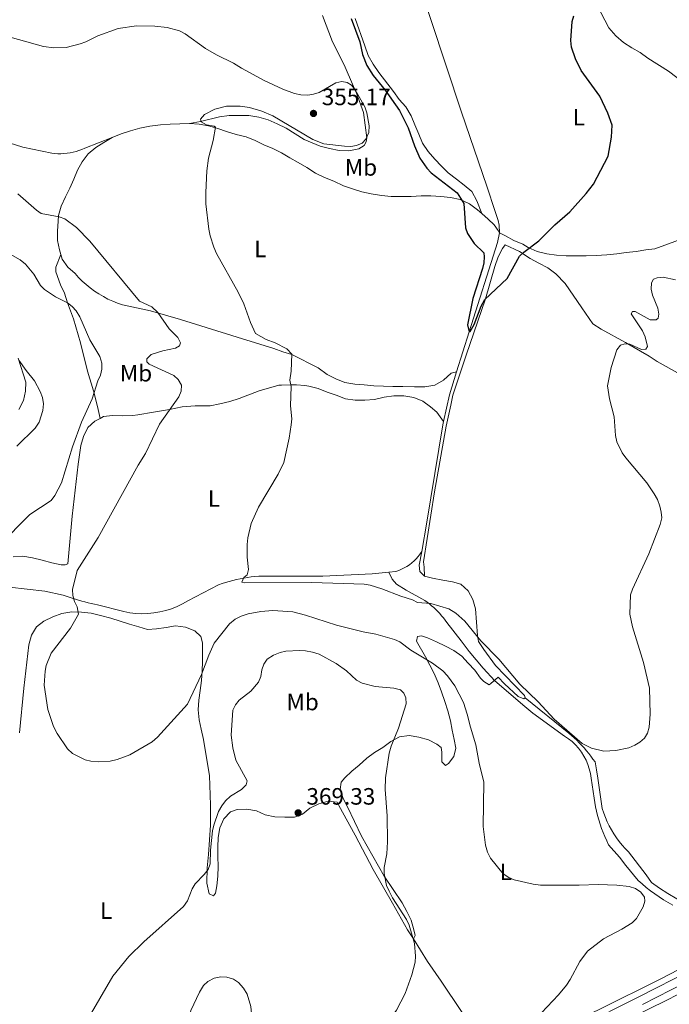
# Model space of a CAD drawing. Units: metres. Extents: x 587185 to 594086, y 4710473 to 4715189.
# Drawn here: x 592495 to 592769, y 4712267 to 4712683 of the extents above; entities that cross this region are included whole.
import ezdxf
from ezdxf.enums import TextEntityAlignment as Align

# ---------------------------------------------------------------- set-up
doc = ezdxf.new("R2010")
doc.units = ezdxf.units.M
doc.header["$MEASUREMENT"] = 0
doc.linetypes.add('DGN Style 3', pattern=[104.17988000000001, 74.41420000000001, -29.76568])
for name, color, linetype, lineweight in [('Nivel 11', 7, 'Continuous', 0), ('Nivel 21', 7, 'Continuous', 0), ('Nivel 36', 7, 'Continuous', 0), ('Nivel 37', 7, 'Continuous', 0), ('Nivel 4', 7, 'Continuous', 0), ('Nivel 41', 7, 'Continuous', 0), ('Nivel 5', 7, 'Continuous', 0), ('Nivel 7', 7, 'Continuous', 0)]:
    doc.layers.add(name, color=color, linetype=linetype, lineweight=lineweight)
doc.styles.add('Style-Arial', font='txt')
doc.styles.add('Style-Arial Narrow', font='txt')

# ---------------------------------------------------------------- blocks, each defined once
blk = doc.blocks.new('5PATER')
at = {"layer": 'Nivel 7', "linetype": 'Continuous', "lineweight": 0}
h = blk.add_hatch(color=51, dxfattribs=at)
edge = h.paths.add_edge_path()
edge.add_ellipse((-0.03421366214752197, 0.05183005332946777), major_axis=(-10.95721237655889, -11.10700355671524), ratio=0.9994222409660317, start_angle=0, end_angle=360)

msp = doc.modelspace()

# ---------------------------------------------------------------- linework, layer by layer
at = {"layer": 'Nivel 11', "color": 142, "linetype": 'DGN Style 3', "lineweight": 13, "extrusion": (0.1257759634669104, 0.03363838692497703, 0.9914882076651523), "elevation": 233415.6319043656, "flags": 128}
msp.add_lwpolyline([(4399382.778154435, -1774822.283086997), (4399392.956458785, -1774827.659574747), (4399401.561676776, -1774833.112869464)], dxfattribs=at)
at = {"layer": 'Nivel 11', "color": 142, "linetype": 'DGN Style 3', "lineweight": 13}
for points in [[(592697.4600000009, 4712593.27, 350.5), (592697.3900000006, 4712596.560000001, 350.5), (592696.9899999984, 4712598.49, 350.5), (592695.7199999988, 4712602.26, 350.5), (592692.1999999993, 4712613.1, 350.5), (592681.4299999997, 4712644.42, 349.52), (592668.5100000016, 4712683.609999999, 348.34), (592639.5599999987, 4712772.67, 346.39), (592617.5399999991, 4712840.130000001, 345.8), (592617.0399999991, 4712843.27, 345.8)], [(592679.379999999, 4712534.41, 351.75), (592684.620000001, 4712551.4, 350.5), (592696.6499999985, 4712589.26, 350.5), (592697.4600000009, 4712593.27, 350.5)], [(592664.6000000015, 4712458.49, 354.68), (592666.8000000007, 4712470.779999999, 354.42), (592673.5399999991, 4712512.1, 353.24), (592673.8599999994, 4712513.49, 353.16)], [(592665.7100000009, 4712448, 355.4), (592663.7899999991, 4712450.01, 355.4), (592663.5500000007, 4712452.65, 354.81), (592664.6000000015, 4712458.49, 354.68)]]:
    msp.add_polyline3d(points, dxfattribs=at)
at = {"layer": 'Nivel 21', "color": 7, "linetype": 'DGN Style 3', "lineweight": 0}
msp.add_polyline3d([(592703.5100000016, 4712243.57, 362.79), (592756.4200000018, 4712269.93, 360.09), (592798.8099999987, 4712291.74, 358.62), (592803.7399999984, 4712294.41, 358.23)], dxfattribs=at)
at = {"layer": 'Nivel 21', "color": 7, "linetype": 'Continuous', "lineweight": 0}
msp.add_polyline3d([(592758.0700000003, 4712266.66, 360.09), (592800.4899999984, 4712288.49, 358.62)], dxfattribs=at)
at = {"layer": 'Nivel 36', "color": 92, "linetype": 'Continuous', "lineweight": 0}
for points in [[(592738.6600000001, 4712689.810000001, 352.66), (592743.6999999993, 4712680.01, 353.24), (592746.6600000001, 4712676.720000001, 354.03), (592750.0300000012, 4712673.9, 354.03), (592753.4800000004, 4712671.65, 354.22), (592757.0799999982, 4712669.630000001, 354.62), (592760.2899999991, 4712667.220000001, 355.01), (592768.9400000013, 4712661.74, 354.81)], [(592566.4299999997, 4712639.529999999, 358.02), (592571, 4712640.48, 356.45), (592579.1099999994, 4712642.390000001, 356.45), (592583.129999999, 4712642.939999999, 355.86), (592587.2199999988, 4712643.02, 355.86), (592591.4699999988, 4712642.93, 355.86), (592595.6499999985, 4712642.199999999, 355.86), (592599.5799999982, 4712641.15, 355.86), (592603.4200000018, 4712639.449999999, 355.86), (592607.1900000013, 4712637.52, 355.86), (592614.8099999987, 4712632.85, 356.25), (592621.620000001, 4712630.029999999, 356.45), (592625.5500000007, 4712628.98, 356.45), (592629.7199999988, 4712628.16, 357.04), (592633.7399999984, 4712628, 357.04), (592638.0700000003, 4712628.790000001, 357.43), (592640.2399999984, 4712630.23, 356.84), (592641.129999999, 4712631.83, 356.84), (592641.4499999993, 4712633.52, 356.84), (592640.0300000012, 4712644.199999999, 357.82), (592637.0799999982, 4712652.470000001, 357.23), (592635.8000000007, 4712655.279999999, 356.84), (592631.8000000007, 4712664.359999999, 357.43), (592626.8500000015, 4712674.16, 356.84), (592622.620000001, 4712685.32, 356.45)], [(592636.4200000018, 4712684.01, 351.35), (592640.5700000003, 4712672.439999999, 351.55), (592642, 4712668.35, 351.35), (592644, 4712664.65, 351.35), (592646.4800000004, 4712661.199999999, 351.35), (592652.6499999985, 4712653.08, 351.35), (592655.0500000007, 4712649.779999999, 351.16), (592657.9299999997, 4712646.57, 351.16), (592660.0899999999, 4712642.790000001, 350.96), (592661.6900000013, 4712638.939999999, 350.77), (592663.3599999994, 4712635, 350.57), (592664.9600000009, 4712631.300000001, 350.37), (592667.3599999994, 4712627.689999999, 350.37), (592670.1600000001, 4712624.470000001, 350.37), (592672.9699999988, 4712621.5, 350.37), (592675.8500000015, 4712618.68, 350.57), (592679.3000000007, 4712616.029999999, 350.57), (592682.5799999982, 4712613.529999999, 350.77), (592685.7899999991, 4712610.800000001, 351.16), (592687.870000001, 4712606.859999999, 351.35), (592690, 4712601.460000001, 351.78)], [(592768.9400000013, 4712661.74, 354.81), (592786.5599999987, 4712648.290000001, 356.22), (592796.2899999991, 4712641.790000001, 356.53), (592806.9600000009, 4712632.560000001, 357.63), (592820.1000000015, 4712621.470000001, 358.72), (592832.5300000012, 4712612.380000001, 360.29), (592838.7600000016, 4712608.4, 361.08), (592842.6799999997, 4712607.09, 361.7), (592846.6000000015, 4712606.17, 361.86), (592849.3099999987, 4712604.140000001, 361.86), (592849.7800000012, 4712603.02, 361.86), (592843.2600000016, 4712600.67, 361.08), (592839.1700000018, 4712600.140000001, 359.66), (592835, 4712600.01, 359.66), (592823.7699999996, 4712600.1, 358.57), (592816.3099999987, 4712600.24, 356.69), (592809.6499999985, 4712599.66, 356.06), (592805.5599999987, 4712598.890000001, 355.91), (592801.379999999, 4712598.279999999, 355.59), (592797.4499999993, 4712597.51, 355.59), (592784.1000000015, 4712594.02, 355.28), (592779.9200000018, 4712592.609999999, 355.12), (592775.9800000004, 4712591.109999999, 354.5), (592763.1799999997, 4712586.48, 353.24)], [(592533.6700000018, 4712633.66, 358.8), (592537.4499999993, 4712635.17, 358.6), (592541.4600000009, 4712636.529999999, 358.41), (592545.3999999985, 4712637.560000001, 358.41), (592549.5700000003, 4712638.439999999, 358.41), (592554.0700000003, 4712638.99, 358.21), (592558.1600000001, 4712639.300000001, 358.21), (592562.3399999999, 4712639.460000001, 358.02), (592566.4299999997, 4712639.529999999, 358.02)], [(592566.4299999997, 4712639.529999999, 358.02), (592570.4400000013, 4712639.279999999, 357.82), (592574.4499999993, 4712638.630000001, 357.62), (592578.3000000007, 4712637.5, 356.45), (592582.0700000003, 4712636.130000001, 356.25), (592586.0799999982, 4712634.91, 356.25), (592590.3299999982, 4712633.939999999, 356.06), (592594.1000000015, 4712632.33, 356.06), (592597.7899999991, 4712630.560000001, 355.86), (592601.6400000006, 4712629.02, 355.86), (592605.25, 4712627.17, 355.86), (592608.7699999996, 4712625, 355.86), (592612.3000000007, 4712623.060000001, 355.66), (592616.0700000003, 4712620.890000001, 355.47), (592619.6700000018, 4712618.560000001, 355.47), (592623.5199999996, 4712616.779999999, 355.08), (592627.4499999993, 4712615.09, 354.88), (592631.4600000009, 4712613.24, 354.49), (592635.3900000006, 4712611.859999999, 354.29), (592639.2399999984, 4712610.65, 354.1), (592643.1700000018, 4712609.76, 353.7), (592647.5799999982, 4712609.029999999, 353.7), (592651.6799999997, 4712608.619999999, 353.51), (592655.9299999997, 4712608.609999999, 353.31), (592660.1799999997, 4712608.68, 353.12), (592664.4400000013, 4712609, 352.92), (592668.4499999993, 4712608.91, 352.73), (592672.620000001, 4712608.74, 352.53), (592676.7899999991, 4712608.25, 352.33), (592680.8900000006, 4712607.359999999, 352.33), (592684.8099999987, 4712605.5, 352.14), (592688.1799999997, 4712603.09, 351.94), (592690, 4712601.460000001, 351.78)], [(592533.6700000018, 4712633.66, 358.8), (592522.0300000012, 4712629.1, 358.6), (592520.8299999982, 4712628.58, 358.59), (592519.6099999994, 4712628.130000001, 358.59), (592518.370000001, 4712627.74, 358.59), (592517.1099999994, 4712627.41, 358.6), (592515.8399999999, 4712627.140000001, 358.61), (592514.5500000007, 4712626.949999999, 358.63), (592513.2600000016, 4712626.82, 358.65), (592511.9600000009, 4712626.75, 358.68), (592510.6499999985, 4712626.76, 358.72), (592509.3500000015, 4712626.83, 358.76), (592508.0599999987, 4712626.960000001, 358.8), (592495.7899999991, 4712629.560000001, 360.17), (592481.8299999982, 4712633.92, 360.56)], [(592511.879999999, 4712584.17, 363.89), (592511.3500000015, 4712586.029999999, 363.89), (592510.5500000007, 4712590.040000001, 363.31), (592510.4800000004, 4712594.060000001, 362.13), (592510.8099999987, 4712598.23, 361.74), (592510.9800000004, 4712600.640000001, 361.74), (592512.0300000012, 4712604.65, 361.54), (592513.9600000009, 4712608.5, 361.54), (592515.8099999987, 4712612.18, 360.96), (592517.4299999997, 4712616.029999999, 360.76), (592518.9600000009, 4712619.880000001, 359.98), (592520.8900000006, 4712623.41, 359.78), (592523.5500000007, 4712626.689999999, 359.39), (592526.6799999997, 4712629.34, 359.39), (592530.1400000006, 4712631.58, 359), (592533.6700000018, 4712633.66, 358.8)], [(592690, 4712601.460000001, 351.78), (592692.6700000018, 4712599.07, 351.55), (592695.2300000004, 4712596.66, 351.35), (592696.9899999984, 4712594.32, 350.96), (592697.4600000009, 4712593.27, 350.5)], [(592697.4600000009, 4712593.27, 350.5), (592700.0300000012, 4712591.98, 351.87), (592703.5500000007, 4712590.050000001, 351.87), (592707.3999999985, 4712588.43, 351.68), (592709.5700000003, 4712587.07, 351.48), (592713.4200000018, 4712585.369999999, 351.48), (592717.5899999999, 4712584.4, 351.48), (592721.6799999997, 4712583.83, 351.68), (592725.7699999996, 4712583.58, 351.87), (592730.1000000015, 4712583.57, 352.07), (592734.1999999993, 4712583.57, 352.07), (592738.4499999993, 4712583.720000001, 352.46), (592742.8599999994, 4712583.949999999, 352.46), (592747.120000001, 4712584.34, 352.66), (592751.129999999, 4712584.98, 353.05), (592755.3099999987, 4712585.369999999, 353.24), (592759.3999999985, 4712586.08, 353.24), (592763.1799999997, 4712586.48, 353.24)], [(592732.3900000006, 4712561.58, 354.42), (592725.2699999996, 4712571.790000001, 352.85), (592721.3399999999, 4712575.890000001, 352.46), (592717.9800000004, 4712578.540000001, 352.07), (592714.2100000009, 4712580.4, 351.87), (592710.5199999996, 4712582.41, 351.87), (592706.0300000012, 4712585.390000001, 351.48), (592699.9400000013, 4712588.210000001, 351.68), (592698.8099999987, 4712586.689999999, 351.68), (592696.9600000009, 4712583.08, 351.87), (592695.5100000016, 4712579.07, 351.87), (592691.5500000007, 4712565.35, 351.48), (592683.3900000006, 4712541.460000001, 352.07), (592677.8200000003, 4712524.609999999, 352.85), (592676.8500000015, 4712520.359999999, 352.85), (592674.9100000001, 4712511.460000001, 353.05), (592670.0399999991, 4712483.699999999, 354.61), (592665.3200000003, 4712454.01, 354.81), (592665.6400000006, 4712451.77, 355.01), (592665.7100000009, 4712448, 355.4)], [(592679.379999999, 4712534.41, 351.75), (592677.0500000007, 4712533.85, 353.12), (592673.8299999982, 4712530.970000001, 353.7), (592670.129999999, 4712528.810000001, 353.7), (592665.9600000009, 4712528.1, 353.51), (592661.5500000007, 4712528.189999999, 353.12), (592656.5700000003, 4712528.199999999, 353.31), (592652.3999999985, 4712528.279999999, 353.7), (592648.379999999, 4712528.369999999, 354.1), (592644.2899999991, 4712528.540000001, 354.1), (592640.2800000012, 4712528.949999999, 354.49), (592636.2699999996, 4712529.279999999, 354.29), (592632.0199999996, 4712530.01, 354.49), (592628.25, 4712531.460000001, 355.08), (592624.6400000006, 4712533.4, 355.27), (592620.7899999991, 4712536.130000001, 355.47), (592609.6499999985, 4712541.77, 356.45), (592605.8000000007, 4712542.9, 357.43), (592602.0300000012, 4712544.359999999, 358.02), (592586.5500000007, 4712549.119999999, 359), (592562.5700000003, 4712556.630000001, 360.76), (592549.8999999985, 4712560.27, 361.93), (592538.0300000012, 4712562.779999999, 363.31), (592535.9299999997, 4712563.51, 363.49), (592533.879999999, 4712564.34, 363.64), (592531.879999999, 4712565.27, 363.78), (592529.9200000018, 4712566.300000001, 363.9), (592528.0100000016, 4712567.43, 363.99), (592526.1700000018, 4712568.65, 364.06), (592524.3900000006, 4712569.970000001, 364.12), (592522.6700000018, 4712571.369999999, 364.14), (592521.0300000012, 4712572.85, 364.15), (592519.4699999988, 4712574.42, 364.13), (592517.9899999984, 4712576.060000001, 364.09), (592514.9400000013, 4712578.800000001, 363.89), (592512.4600000009, 4712582.18, 363.89), (592511.879999999, 4712584.17, 363.89)], [(592732.3900000006, 4712561.58, 354.42), (592737.0599999987, 4712554.720000001, 354.89), (592740.4899999984, 4712552.529999999, 356.14), (592750.870000001, 4712546.83, 356.45), (592760.8500000015, 4712541.060000001, 357.55), (592764.1999999993, 4712538.779999999, 358.33), (592774.0199999996, 4712533.41, 358.96)], [(592494.1000000015, 4712518.460000001, 373.89), (592496.1999999993, 4712522.310000001, 373.69), (592497, 4712526.24, 373.69), (592497.1700000018, 4712530.09, 373.3), (592493.8999999985, 4712540.290000001, 371.54)], [(592673.8599999994, 4712513.49, 353.16), (592670.9800000004, 4712517.390000001, 354.29), (592668.3299999982, 4712519.640000001, 354.29), (592665.0500000007, 4712522.050000001, 354.29), (592661.1999999993, 4712523.58, 354.29), (592657.0300000012, 4712524.32, 354.29), (592652.7699999996, 4712524.32, 354.29), (592648.6799999997, 4712523.77, 354.29), (592644.6600000001, 4712522.74, 354.49), (592640.5700000003, 4712522.5, 354.68), (592636.3999999985, 4712522.51, 355.08), (592632.3099999987, 4712523.08, 355.08), (592628.379999999, 4712524.529999999, 355.27), (592624.6099999994, 4712525.91, 355.47), (592620.8399999999, 4712527.359999999, 355.86), (592616.9100000001, 4712528.41, 355.86), (592615.2100000009, 4712528.68, 356.02), (592611.6000000015, 4712528.93, 356.41), (592609.1099999994, 4712528.93, 356.22), (592605.2600000016, 4712528.779999999, 357.59), (592604.1499999985, 4712528.76, 357.23), (592595.879999999, 4712526.359999999, 358.02), (592587.3599999994, 4712523.25, 359.19), (592583.4299999997, 4712521.98, 359.58), (592579.1700000018, 4712520.859999999, 359.97), (592575.1600000001, 4712520.07, 360.56), (592568.7199999988, 4712520.08, 361.01), (592563.2699999996, 4712519.609999999, 361.21), (592557.8900000006, 4712518.58, 361.21), (592551.1400000006, 4712517.380000001, 362.38), (592544.5599999987, 4712516.279999999, 364.14), (592542.4100000001, 4712516.040000001, 364.28), (592538.1499999985, 4712515.890000001, 364.68), (592533.8200000003, 4712515.98, 364.68), (592529.9699999988, 4712515.5, 365.07), (592528.5799999982, 4712514.779999999, 365.22)], [(592528.5799999982, 4712514.779999999, 365.22), (592526.2699999996, 4712513.58, 365.46), (592523.379999999, 4712510.939999999, 365.46), (592521.5199999996, 4712507.09, 365.66), (592520.3900000006, 4712503.24, 366.05), (592519.3299999982, 4712495.460000001, 366.05), (592516.7199999988, 4712473.4, 364.09), (592514.9200000018, 4712453.18, 363.3), (592513.7100000009, 4712452.779999999, 363.3), (592512.0300000012, 4712452.859999999, 363.3), (592508.1000000015, 4712453.67, 363.5), (592504.0799999982, 4712454.720000001, 364.09), (592499.9899999984, 4712455.77, 364.28), (592495.8200000003, 4712456.5, 364.68), (592491.8099999987, 4712456.189999999, 365.26)], [(592650.75, 4712449.710000001, 356.17), (592653.6700000018, 4712450.01, 356.06), (592654.8900000006, 4712450.42, 356.03), (592656.0799999982, 4712450.91, 355.98), (592657.2300000004, 4712451.48, 355.91), (592658.3399999999, 4712452.119999999, 355.82), (592659.4100000001, 4712452.84, 355.71), (592660.4299999997, 4712453.630000001, 355.59), (592661.3900000006, 4712454.49, 355.44), (592662.2899999991, 4712455.4, 355.28), (592663.129999999, 4712456.380000001, 355.1), (592663.8999999985, 4712457.41, 354.9), (592664.6000000015, 4712458.49, 354.68)], [(592490.2600000016, 4712443.35, 364.48), (592505.1000000015, 4712441.640000001, 362.91), (592512.879999999, 4712440.02, 361.15), (592514.1799999997, 4712439.540000001, 361.03), (592515.4899999984, 4712439.09, 360.93), (592516.8000000007, 4712438.65, 360.85), (592518.120000001, 4712438.23, 360.79), (592519.4400000013, 4712437.83, 360.75), (592520.7699999996, 4712437.449999999, 360.73), (592522.1000000015, 4712437.08, 360.74), (592523.4400000013, 4712436.74, 360.76), (592524.7800000012, 4712436.41, 360.8), (592526.129999999, 4712436.1, 360.87), (592527.4800000004, 4712435.82, 360.95), (592538.629999999, 4712432.98, 360.37), (592541.1400000006, 4712432.52, 360.31), (592543.6799999997, 4712432.220000001, 360.24), (592546.2300000004, 4712432.109999999, 360.15), (592548.7899999991, 4712432.17, 360.04), (592551.3299999982, 4712432.42, 359.91), (592553.8500000015, 4712432.84, 359.76), (592556.3399999999, 4712433.43, 359.6), (592558.7800000012, 4712434.199999999, 359.42), (592561.1499999985, 4712435.140000001, 359.23), (592563.4600000009, 4712436.24, 359.02), (592565.6799999997, 4712437.5, 358.8), (592578.620000001, 4712444.380000001, 358.02), (592580.120000001, 4712444.890000001, 357.5), (592581.629999999, 4712445.369999999, 357.07), (592583.1600000001, 4712445.810000001, 356.71), (592584.6900000013, 4712446.210000001, 356.43), (592586.2300000004, 4712446.58, 356.23), (592587.7899999991, 4712446.9, 356.1), (592589.3399999999, 4712447.189999999, 356.06), (592590.9100000001, 4712447.439999999, 356.08), (592592.4800000004, 4712447.65, 356.19), (592594.0599999987, 4712447.82, 356.38), (592595.6400000006, 4712447.960000001, 356.64), (592622.7600000016, 4712447.98, 357.62), (592643.629999999, 4712448.98, 356.45), (592650.75, 4712449.710000001, 356.17)], [(592708.379999999, 4712396.470000001, 358.53), (592708.1400000006, 4712397.51, 358.53), (592695.8099999987, 4712410.140000001, 358.53), (592690.9299999997, 4712416.970000001, 358.14), (592688.6099999994, 4712420.34, 357.75), (592688.2100000009, 4712422.83, 356.97), (592687.3500000015, 4712434.23, 356.57), (592686.2399999984, 4712438.16, 356.57), (592684.2399999984, 4712441.779999999, 356.38), (592681.1099999994, 4712444.59, 355.79), (592677.6600000001, 4712445.640000001, 355.59), (592673.5700000003, 4712446.290000001, 355.59), (592669.1600000001, 4712447.189999999, 355.59), (592665.7100000009, 4712448, 355.4)], [(592494.4800000004, 4712381.65, 364.02), (592496.2800000012, 4712400.66, 363.24), (592498.3999999985, 4712418.960000001, 362.45), (592499.5399999991, 4712423.050000001, 362.26), (592501.629999999, 4712426.5, 362.06), (592504.7600000016, 4712428.9, 362.06), (592508.620000001, 4712430.82, 361.86), (592512.3999999985, 4712432.17, 361.86), (592516.5700000003, 4712432.890000001, 362.06), (592520.6600000001, 4712432.720000001, 361.86), (592524.7600000016, 4712432.390000001, 361.47), (592528.6799999997, 4712431.34, 361.47), (592533.0199999996, 4712430.199999999, 361.47), (592537.0300000012, 4712428.91, 361.47), (592540.9600000009, 4712427.699999999, 361.47), (592544.9699999988, 4712426.57, 361.47), (592548.5799999982, 4712425.439999999, 361.08), (592552.4299999997, 4712425.67, 361.08), (592556.4400000013, 4712426.220000001, 361.08), (592560.4600000009, 4712426.939999999, 361.08), (592564.7100000009, 4712426.369999999, 361.08), (592568.5599999987, 4712424.92, 361.67), (592571.1999999993, 4712422.42, 361.67), (592571.8399999999, 4712419.85, 361.67), (592571.9100000001, 4712415.76, 361.67), (592571.8200000003, 4712411.75, 361.47), (592571.7300000004, 4712407.98, 361.67), (592571.3999999985, 4712403.800000001, 362.45), (592570.9100000001, 4712399.630000001, 363.04), (592570.3399999999, 4712395.460000001, 363.43), (592570.1000000015, 4712391.449999999, 363.63), (592570.4899999984, 4712387.189999999, 363.82), (592571.2800000012, 4712383.26, 364.22), (592572.2399999984, 4712378.92, 364.41), (592574.8500000015, 4712363.51, 365), (592575.0100000016, 4712359.5, 365.39), (592575.1600000001, 4712355.32, 365.59), (592575.2300000004, 4712351.15, 366.18), (592575.2199999988, 4712346.74, 366.37), (592575.2100000009, 4712342.640000001, 366.37), (592574.3900000006, 4712330.210000001, 365.59), (592573.8099999987, 4712324.59, 365.98), (592573.7199999988, 4712318.01, 367.55), (592574.6700000018, 4712313.59, 368.72), (592576.5199999996, 4712312.710000001, 368.92), (592577.3999999985, 4712313.83, 369.11), (592577.9699999988, 4712316.880000001, 369.31), (592578.379999999, 4712320.970000001, 369.31), (592578.4699999988, 4712325.140000001, 368.92), (592578.3200000003, 4712329.32, 368.92), (592578.3200000003, 4712333.33, 369.11), (592578.4899999984, 4712337.34, 369.11), (592579.1400000006, 4712341.51, 368.72), (592580.8399999999, 4712345.279999999, 368.72), (592583.6499999985, 4712348.24, 368.72), (592586.5399999991, 4712349.279999999, 368.92), (592590.5599999987, 4712349.35, 370.09), (592594.6499999985, 4712348.619999999, 370.48), (592598.4200000018, 4712346.93, 371.07), (592602.4299999997, 4712346.199999999, 371.07), (592606.7600000016, 4712346.029999999, 371.07), (592610.7699999996, 4712345.939999999, 371.07), (592614.2300000004, 4712347.220000001, 371.07), (592617.2800000012, 4712349.779999999, 370.88), (592621.1400000006, 4712351.619999999, 370.88), (592624.9899999984, 4712352.74, 371.07), (592628.8399999999, 4712352.33, 370.88), (592629.4800000004, 4712350.880000001, 370.88), (592636.5199999996, 4712338.43, 370.09), (592644.0300000012, 4712323.890000001, 369.51), (592652.2699999996, 4712309.67, 369.11), (592658.5899999999, 4712298.26, 368.13), (592661.1499999985, 4712294.48, 366.76)], [(592630.0599999987, 4712357.699999999, 369.7), (592630.4600000009, 4712360.83, 369.51), (592632.0700000003, 4712362.59, 369.51), (592634.9699999988, 4712365.48, 369.31), (592638.1799999997, 4712368.040000001, 369.11), (592641.3200000003, 4712370.92, 368.33), (592644.6099999994, 4712373.4, 367.74), (592648.1499999985, 4712375.560000001, 366.96), (592651.5199999996, 4712378.040000001, 366.76), (592655.2199999988, 4712379.960000001, 365.98), (592659.2399999984, 4712380.52, 365.98), (592663.4100000001, 4712379.859999999, 365.78), (592667.4200000018, 4712378.73, 365.39), (592671.0199999996, 4712376.880000001, 364.8), (592672.870000001, 4712375.51, 364.41), (592673.1799999997, 4712373.58, 363.63), (592673.1799999997, 4712369.49, 363.63), (592674.620000001, 4712367.880000001, 363.63), (592675.9800000004, 4712368.68, 363.63), (592678.2399999984, 4712371.65, 363.43), (592678.9699999988, 4712375.18, 363.24), (592678.3299999982, 4712378.869999999, 363.04), (592677.4600000009, 4712382.810000001, 362.84), (592676.7399999984, 4712386.82, 362.84), (592675.629999999, 4712391, 362.84), (592674.3500000015, 4712394.93, 362.84), (592673, 4712399.109999999, 362.84), (592671.5599999987, 4712402.880000001, 362.65), (592669.879999999, 4712406.74, 362.65), (592666.1999999993, 4712413.890000001, 362.45), (592662.3599999994, 4712420.560000001, 362.26), (592662.8500000015, 4712422.4, 362.26), (592664.4600000009, 4712422.720000001, 362.26), (592667.0199999996, 4712421.83, 362.26), (592670.870000001, 4712420.220000001, 362.26), (592674.7199999988, 4712418.439999999, 362.26), (592678.25, 4712416.51, 362.45), (592681.5300000012, 4712414.1, 362.26), (592684.2600000016, 4712411.119999999, 362.26), (592687.0599999987, 4712408.15, 362.26), (592689.4600000009, 4712404.77, 362.26), (592690.8200000003, 4712403.4, 362.06), (592693.1400000006, 4712401.960000001, 360.3), (592693.7899999991, 4712402.52, 360.1), (592696.9200000018, 4712405.24, 359.71), (592699.5700000003, 4712402.5, 359.12), (592705.4100000001, 4712397.040000001, 358.73), (592707.8200000003, 4712396.15, 358.53), (592708.379999999, 4712396.470000001, 358.53)], [(592708.379999999, 4712396.470000001, 358.53), (592726.8599999994, 4712381.560000001, 357.75), (592728, 4712380.58, 357.76), (592729.120000001, 4712379.57, 357.77), (592730.1999999993, 4712378.540000001, 357.77), (592731.2600000016, 4712377.48, 357.76), (592732.3000000007, 4712376.390000001, 357.76), (592733.3099999987, 4712375.279999999, 357.74), (592734.2899999991, 4712374.140000001, 357.72), (592735.2399999984, 4712372.98, 357.7), (592736.1600000001, 4712371.800000001, 357.67), (592737.0500000007, 4712370.59, 357.63), (592737.9100000001, 4712369.359999999, 357.59), (592738.6099999994, 4712365.99, 358.06), (592739.1400000006, 4712362.529999999, 358.22), (592740.9600000009, 4712349.609999999, 359.32), (592741.5799999982, 4712347.74, 359.45), (592742.2899999991, 4712345.91, 359.6), (592743.0799999982, 4712344.1, 359.76), (592743.9499999993, 4712342.34, 359.93), (592744.8999999985, 4712340.619999999, 360.11), (592745.9200000018, 4712338.939999999, 360.29), (592747.0199999996, 4712337.300000001, 360.49), (592748.1900000013, 4712335.720000001, 360.69), (592749.4400000013, 4712334.189999999, 360.9), (592750.7399999984, 4712332.720000001, 361.12), (592752.1099999994, 4712331.310000001, 361.35), (592759.5700000003, 4712321.630000001, 361.82), (592761.870000001, 4712318.32, 361.82), (592765.1400000006, 4712315.890000001, 361.66), (592768.7300000004, 4712313.689999999, 361.2), (592776.3099999987, 4712309.220000001, 360.72)], [(592661.1499999985, 4712294.48, 366.76), (592661.7899999991, 4712295.92, 366.76), (592661.3200000003, 4712298.33, 366.76), (592660.1999999993, 4712302.35, 366.96), (592658.3599999994, 4712306.040000001, 367.15), (592656.3599999994, 4712309.82, 367.35), (592648.6799999997, 4712320.99, 366.76), (592639.0899999999, 4712337.939999999, 368.92), (592633.1700000018, 4712350.310000001, 369.11), (592631.4100000001, 4712353.93, 369.31), (592630.0599999987, 4712357.699999999, 369.7)], [(592661.1499999985, 4712294.48, 366.76), (592666.9899999984, 4712284.92, 366.45), (592672.8299999982, 4712276.560000001, 366.45), (592681.3900000006, 4712263.699999999, 365.82), (592688.3500000015, 4712251.890000001, 364.26), (592693.5199999996, 4712243.59, 363.01)], [(592693.5199999996, 4712243.59, 363.01), (592712.9899999984, 4712252.08, 362.2), (592739.6600000001, 4712264.630000001, 360.95), (592765.7600000016, 4712277.58, 359.82), (592791.5500000007, 4712290.93, 358.44), (592796.8599999994, 4712293.49, 358.32)], [(592778.620000001, 4712273.99, 358.62), (592768.8900000006, 4712268.800000001, 359), (592742.4899999984, 4712255.84, 360.84), (592706.7399999984, 4712237.52, 361.84), (592681.4699999988, 4712225.6, 363.81), (592664.370000001, 4712217.130000001, 364.77)]]:
    msp.add_polyline3d(points, dxfattribs=at)
at = {"layer": 'Nivel 36', "color": 7, "linetype": 'DGN Style 3', "lineweight": 0}
for points in [[(592528.5799999982, 4712514.779999999, 365.22), (592527.4600000009, 4712519.84, 366.2), (592525.7899999991, 4712526.42, 366.78), (592523.1600000001, 4712534.77, 368.16), (592520.2100000009, 4712546.74, 367.76), (592517.2600000016, 4712556.939999999, 367.57), (592514.7899999991, 4712563.68, 366.98), (592513.5100000016, 4712567.699999999, 366.98), (592511.7600000016, 4712571.23, 366.39), (592509.7600000016, 4712576.77, 365.41), (592509.8399999999, 4712578.779999999, 365.22), (592511.879999999, 4712584.17, 363.89)], [(592770.8200000003, 4712308.74, 361.42), (592768.8599999994, 4712309.859999999, 361.69), (592766.9299999997, 4712311.029999999, 361.93), (592765.0399999991, 4712312.26, 362.13), (592763.1999999993, 4712313.550000001, 362.29), (592761.3900000006, 4712314.9, 362.43), (592759.620000001, 4712316.300000001, 362.52), (592757.8999999985, 4712317.75, 362.59), (592756.2300000004, 4712319.26, 362.62), (592750.9100000001, 4712325.560000001, 362.46), (592748.2899999991, 4712329.109999999, 362.3), (592743.6799999997, 4712334.359999999, 361.68), (592742.8599999994, 4712336.060000001, 361.57), (592742.0799999982, 4712337.779999999, 361.43), (592741.3599999994, 4712339.52, 361.26), (592740.6900000013, 4712341.279999999, 361.07), (592740.0799999982, 4712343.060000001, 360.85), (592739.5100000016, 4712344.859999999, 360.61), (592739, 4712346.67, 360.34), (592738.5500000007, 4712348.5, 360.05), (592738.1499999985, 4712350.34, 359.73), (592737.8000000007, 4712352.199999999, 359.38), (592737.5100000016, 4712354.060000001, 359.02), (592736.2199999988, 4712362.49, 358.39), (592735.9400000013, 4712364.460000001, 358.29), (592735.5100000016, 4712366.4, 358.19), (592734.9100000001, 4712368.290000001, 358.09), (592734.1499999985, 4712370.119999999, 357.99), (592733.2300000004, 4712371.890000001, 357.9), (592732.1700000018, 4712373.57, 357.81), (592730.9699999988, 4712375.15, 357.73), (592729.6400000006, 4712376.630000001, 357.65), (592728.1900000013, 4712377.99, 357.58), (592726.629999999, 4712379.220000001, 357.51), (592724.9699999988, 4712380.310000001, 357.45), (592711.5799999982, 4712390.040000001, 357.92), (592708.1600000001, 4712392.790000001, 358.23), (592695.5799999982, 4712403.640000001, 358.86), (592690.5700000003, 4712409.060000001, 359.33), (592684.6099999994, 4712416.16, 359.64), (592681.2800000012, 4712420.6, 359.17), (592675.1700000018, 4712428.43, 358.7), (592674.4800000004, 4712429.4, 358.8), (592673.7600000016, 4712430.35, 358.86), (592673, 4712431.279999999, 358.85), (592672.2199999988, 4712432.18, 358.8), (592671.3999999985, 4712433.050000001, 358.7), (592670.5599999987, 4712433.890000001, 358.54), (592669.6900000013, 4712434.699999999, 358.33), (592668.7899999991, 4712435.49, 358.07), (592667.8599999994, 4712436.24, 357.76), (592666.9200000018, 4712436.960000001, 357.39), (592665.9400000013, 4712437.65, 356.98), (592658.0399999991, 4712442.119999999, 356.98), (592653.8900000006, 4712444.640000001, 356.82), (592652.0599999987, 4712446.74, 356.51), (592650.75, 4712449.710000001, 356.17)]]:
    msp.add_polyline3d(points, dxfattribs=at)
at = {"layer": 'Nivel 4', "color": 30, "linetype": 'Continuous', "lineweight": 30, "elevation": 350, "flags": 128}
for points in [[(592634.7699999996, 4712683.960000001), (592638.3900000006, 4712674.16), (592639.5799999982, 4712668.800000001), (592641.4200000018, 4712664.130000001), (592644.0700000003, 4712659.85), (592649.1900000013, 4712653.65), (592655.2399999984, 4712645.07), (592658.8999999985, 4712637.779999999), (592661.5300000012, 4712630.140000001), (592663.8099999987, 4712624.93), (592666.7199999988, 4712620.699999999), (592668.5700000003, 4712618.74), (592679.5700000003, 4712610.220000001), (592682.379999999, 4712605.720000001), (592683.129999999, 4712595.359999999), (592683.9400000013, 4712593), (592686.8200000003, 4712588.77), (592690.8099999987, 4712584.9), (592690.9600000009, 4712583.140000001), (592690.8500000015, 4712580.640000001), (592690.3500000015, 4712578.189999999), (592686.2600000016, 4712565.49), (592683.9600000009, 4712554.42), (592684.6099999994, 4712551.380000001), (592685.1099999994, 4712551.5), (592686.7899999991, 4712554.49), (592689.7399999984, 4712562.26), (592691.2699999996, 4712565.040000001), (592700.7399999984, 4712573.970000001), (592706, 4712583.35), (592707.8099999987, 4712585.07), (592714.1499999985, 4712589.869999999), (592720.9699999988, 4712596.66), (592727.3000000007, 4712602.130000001), (592734.1999999993, 4712609.880000001)], [(592734.1999999993, 4712609.880000001), (592737.2300000004, 4712613.9), (592743.5, 4712625.75), (592744.8599999994, 4712633.800000001), (592745.1799999997, 4712638.800000001), (592743.2899999991, 4712643.93), (592739.9800000004, 4712651.08), (592732.120000001, 4712662), (592729.620000001, 4712666.99), (592728, 4712671.82), (592727.7300000004, 4712674.619999999), (592728.2600000016, 4712682.790000001), (592728.9800000004, 4712685.18)]]:
    msp.add_lwpolyline(points, dxfattribs=at)
at = {"layer": 'Nivel 5', "color": 30, "linetype": 'Continuous', "lineweight": 0, "flags": 128}
for points, elevation in [([(592486.9699999988, 4712677.08), (592504.620000001, 4712672.17), (592509, 4712671.540000001), (592514.2100000009, 4712671.779999999), (592520.1799999997, 4712673.210000001), (592522.5300000012, 4712674.08), (592527.6000000015, 4712676.66), (592536.1600000001, 4712679.790000001), (592543.879999999, 4712680.83), (592551.7300000004, 4712680.73), (592556.9100000001, 4712680.130000001), (592562.1499999985, 4712678.73), (592564.6000000015, 4712677.5), (592573.1999999993, 4712671.25), (592577.7300000004, 4712668.66), (592585.0399999991, 4712665.16), (592588.4299999997, 4712663)], 355), ([(592588.4299999997, 4712663), (592597.9100000001, 4712657.76), (592605.8000000007, 4712654.109999999), (592610.7199999988, 4712652.210000001), (592613.4899999984, 4712651.699999999), (592616.4299999997, 4712651.5), (592618.879999999, 4712651.970000001), (592621.2899999991, 4712652.699999999), (592628.3299999982, 4712656.720000001), (592630.8000000007, 4712657.32), (592633.0700000003, 4712656.98), (592634.879999999, 4712655.779999999), (592636.5, 4712653.869999999), (592640.4899999984, 4712646.640000001), (592641.4200000018, 4712644.140000001), (592642.4299999997, 4712638.529999999), (592642.3000000007, 4712635.790000001), (592641.0199999996, 4712632.92), (592639.3500000015, 4712631.310000001), (592637.0100000016, 4712630.310000001), (592634.5599999987, 4712629.85), (592631.9100000001, 4712629.93), (592623.1799999997, 4712630.98), (592618.5100000016, 4712632.779999999), (592601.6499999985, 4712642.82), (592597, 4712644.73), (592591.6799999997, 4712646.300000001), (592587.8200000003, 4712646.960000001), (592582.0700000003, 4712646.83), (592577.120000001, 4712645.689999999), (592572.6600000001, 4712643.390000001), (592571.0399999991, 4712641.35), (592571.2399999984, 4712640.210000001), (592573.5500000007, 4712639.040000001), (592576.8099999987, 4712638.48), (592577.4200000018, 4712638.07), (592576.3200000003, 4712632.32), (592574.4200000018, 4712624.890000001), (592573.6499999985, 4712619.560000001), (592573.2800000012, 4712610.4)], 355), ([(592493.7399999984, 4712609.82), (592501.5799999982, 4712602.93), (592503.620000001, 4712601.48), (592511.2899999991, 4712600.109999999), (592513.629999999, 4712599.210000001), (592518.5, 4712595.619999999), (592524.1400000006, 4712589.77), (592545.1999999993, 4712564.390000001), (592550.3900000006, 4712561.960000001), (592552.9899999984, 4712559.52), (592557.7600000016, 4712552.68), (592561.4200000018, 4712549.029999999), (592562.5700000003, 4712546.73), (592562.1499999985, 4712545.48), (592560.4800000004, 4712544.540000001), (592555.0500000007, 4712543.390000001), (592550.0799999982, 4712541.83), (592548.2600000016, 4712539.939999999), (592548.3599999994, 4712538.689999999), (592549.3000000007, 4712537.75), (592559.75, 4712532.939999999), (592561.5399999991, 4712531.210000001), (592562.9800000004, 4712528.76), (592562.879999999, 4712526.26), (592561.8399999999, 4712523.85), (592553.6900000013, 4712512.26), (592547.7699999996, 4712499.949999999), (592544.6000000015, 4712495.029999999), (592527.6700000018, 4712464.43), (592518.8999999985, 4712450.33), (592516.9100000001, 4712442.390000001), (592517.0199999996, 4712439.779999999), (592517.75, 4712437.27), (592518.8999999985, 4712434.970000001), (592519.4200000018, 4712431.939999999), (592516.0399999991, 4712426), (592507.8399999999, 4712415.380000001), (592505.7300000004, 4712410.220000001), (592505.2399999984, 4712407.76), (592504.8999999985, 4712401.859999999), (592506.4600000009, 4712391.619999999), (592508.8999999985, 4712384.369999999), (592510.3299999982, 4712381.390000001), (592514.7699999996, 4712374.91), (592516.8999999985, 4712372.939999999), (592522.2300000004, 4712370.32), (592524.6700000018, 4712369.74), (592527.870000001, 4712369.48), (592532.870000001, 4712369.720000001), (592535.7399999984, 4712370.359999999), (592541.0599999987, 4712372.369999999), (592550.5399999991, 4712377.83), (592552.8399999999, 4712379.82), (592565.4800000004, 4712393.810000001), (592571.5, 4712406.33), (592574.5700000003, 4712414.6), (592576.8599999994, 4712419.609999999), (592583.3299999982, 4712427.85), (592585.7399999984, 4712429.74), (592588.25, 4712431.1), (592591.1799999997, 4712432.040000001), (592596.5, 4712433.08), (592601.6099999994, 4712433.4), (592610.0599999987, 4712432.92), (592615.4100000001, 4712431.51), (592628.5500000007, 4712427.220000001), (592639.870000001, 4712424.43), (592645.1799999997, 4712423.470000001), (592653.1099999994, 4712421.17), (592655.4100000001, 4712420.18), (592660.0100000016, 4712416.68), (592669.1000000015, 4712411.199999999), (592673.5799999982, 4712407.9), (592675.5700000003, 4712405.810000001), (592678.6400000006, 4712401.65), (592682.25, 4712394.529999999)], 360), ([(592573.2800000012, 4712610.4), (592573.2300000004, 4712605.529999999), (592574.5399999991, 4712594.82), (592575.1099999994, 4712592.050000001), (592576.7199999988, 4712587.199999999), (592577.8299999982, 4712584.529999999), (592586.9100000001, 4712568.23), (592589.3200000003, 4712563.220000001), (592592.1400000006, 4712555.380000001), (592594.3299999982, 4712550.68), (592598.8599999994, 4712548.140000001), (592602.5799999982, 4712546.810000001), (592607.5, 4712544.140000001), (592609.6799999997, 4712541.99), (592609.3599999994, 4712534.82), (592608.7899999991, 4712530.890000001), (592609.370000001, 4712528.279999999), (592609.0500000007, 4712520.08), (592609.6799999997, 4712514.540000001), (592609.4400000013, 4712512.060000001), (592608.5899999999, 4712506.439999999), (592606.2300000004, 4712496.060000001), (592603.9400000013, 4712491.109999999), (592595.5100000016, 4712477.15), (592592.4200000018, 4712470.32), (592591.0199999996, 4712464.15), (592590.7699999996, 4712461.390000001), (592590.7699999996, 4712456.060000001), (592591.3900000006, 4712450.83), (592590.7699999996, 4712448.529999999), (592589.4100000001, 4712447.49), (592588.4699999988, 4712445.5), (592589.5100000016, 4712445.189999999), (592618.129999999, 4712445.290000001), (592640.2699999996, 4712444.66), (592642.7800000012, 4712444.24), (592647.75, 4712442.689999999), (592655.7300000004, 4712439.540000001), (592660.6400000006, 4712437.970000001), (592662.8599999994, 4712436.790000001), (592668.4800000004, 4712436.41), (592676.0399999991, 4712434.18), (592679.0199999996, 4712432.33), (592682.7800000012, 4712429), (592689.6799999997, 4712420.630000001), (592697.2600000016, 4712412.880000001), (592706.0799999982, 4712402.35), (592713.8000000007, 4712394.83), (592720.6499999985, 4712387.540000001), (592732.5, 4712377.18), (592736.4699999988, 4712375.189999999), (592741.5799999982, 4712373.939999999), (592746.7800000012, 4712374.25), (592752.2399999984, 4712375.4), (592754.75, 4712376.439999999), (592756.870000001, 4712377.75), (592758.8200000003, 4712379.470000001), (592760.1499999985, 4712381.59), (592760.7600000016, 4712384.1), (592761.2199999988, 4712389.59), (592760.9100000001, 4712400.57), (592758.3999999985, 4712411.43), (592753.7600000016, 4712426.58), (592752.6600000001, 4712431.970000001), (592752.9400000013, 4712440.029999999), (592753.8000000007, 4712442.52), (592760.6600000001, 4712457.49), (592765.5300000012, 4712469.869999999), (592766.1400000006, 4712472.640000001), (592765.9600000009, 4712475.130000001), (592765.3299999982, 4712477.68), (592764.3000000007, 4712480.4), (592762.9200000018, 4712482.85), (592759.7699999996, 4712487.470000001), (592750.8900000006, 4712498.130000001), (592749.4299999997, 4712500.220000001), (592747.1999999993, 4712504.810000001), (592746.629999999, 4712507.470000001), (592745.9899999984, 4712515.359999999), (592744.1099999994, 4712523.09), (592743.1700000018, 4712528.52), (592744.7399999984, 4712536.25), (592747.1400000006, 4712543.77), (592748.7100000009, 4712545.76), (592750.4800000004, 4712546.380000001), (592752.6799999997, 4712546.18), (592757.5799999982, 4712543.98), (592759.4600000009, 4712544.09), (592760.0899999999, 4712545.24), (592759.1400000006, 4712549.290000001), (592757.9800000004, 4712551.779999999), (592753.1999999993, 4712559.02), (592753.7199999988, 4712560.07), (592754.9699999988, 4712560.07), (592761.2399999984, 4712556.41), (592763.7399999984, 4712556.41), (592764.5799999982, 4712557.25), (592764.8999999985, 4712558.92), (592764.4299999997, 4712561.369999999), (592762.1799999997, 4712566.859999999), (592761.6600000001, 4712569.470000001)], 355), ([(592487.3200000003, 4712586.109999999), (592494.6799999997, 4712581.869999999), (592497.0399999991, 4712580.050000001), (592500.4600000009, 4712575.810000001), (592503.3099999987, 4712571.060000001), (592505.0599999987, 4712569.279999999), (592509.6099999994, 4712566.199999999), (592514.6999999993, 4712563.65), (592516.7800000012, 4712562.18), (592518.4699999988, 4712560.34), (592519.9200000018, 4712557.800000001), (592524.1600000001, 4712548.040000001), (592528.379999999, 4712540.98), (592529.2100000009, 4712538.16), (592529.2199999988, 4712535.66), (592528.7100000009, 4712533.1), (592527.5399999991, 4712530.640000001), (592525.1400000006, 4712523.01), (592520.6499999985, 4712513.109999999), (592516.8399999999, 4712502.75), (592512.1499999985, 4712487.449999999), (592509.4600000009, 4712482.18), (592507.7899999991, 4712479.98), (592498.8099999987, 4712474.029999999), (592485.6999999993, 4712461.040000001)], 365), ([(592761.6600000001, 4712569.470000001), (592761.7600000016, 4712572.08), (592762.6999999993, 4712573.640000001), (592764.2699999996, 4712574.27), (592766.7600000016, 4712574.49), (592772, 4712573.439999999)], 355), ([(592494.2199999988, 4712539.369999999), (592497.2899999991, 4712534.970000001), (592500.8000000007, 4712530.699999999), (592503.1999999993, 4712526.210000001), (592504.1400000006, 4712523.6), (592504.5599999987, 4712520.880000001), (592504.3500000015, 4712518.060000001), (592502.75, 4712513.1), (592501.1099999994, 4712510.65), (592493.2699999996, 4712503.02)], 370), ([(592522.8999999985, 4712259.77), (592533.9699999988, 4712278.779999999), (592540.6999999993, 4712287.08), (592547.0399999991, 4712293.220000001), (592563.8599999994, 4712308.26), (592565.5399999991, 4712310.560000001), (592567.5199999996, 4712315.68), (592568.7600000016, 4712317.85), (592572.6400000006, 4712321.73), (592574.3099999987, 4712323.93), (592575.0399999991, 4712326.32), (592575.25, 4712332.07), (592576.0899999999, 4712340.220000001), (592576.5899999999, 4712342.67), (592578.6999999993, 4712348.369999999), (592580.0599999987, 4712350.869999999), (592581.620000001, 4712352.960000001), (592583.7100000009, 4712354.949999999), (592588.3099999987, 4712357.66), (592590.3999999985, 4712359.75), (592590.7100000009, 4712361.32), (592586.0300000012, 4712370.18), (592584.6700000018, 4712375.359999999), (592584.0300000012, 4712380.73), (592584.7600000016, 4712391.300000001), (592585.7899999991, 4712393.57), (592587.3399999999, 4712395.58), (592592.2800000012, 4712399.34), (592595.6099999994, 4712403.18), (592596.5500000007, 4712405.52), (592596.9800000004, 4712408.42), (592597.8000000007, 4712410.790000001), (592599.2800000012, 4712412.859999999), (592601.8999999985, 4712414.59), (592604.7199999988, 4712415.74), (592607.1600000001, 4712416.25), (592612.9699999988, 4712416.57), (592615.4600000009, 4712416.439999999), (592618.4400000013, 4712415.83), (592621.2199999988, 4712415), (592628.4200000018, 4712411.029999999), (592632.7800000012, 4712407.91), (592637, 4712403.970000001), (592639.4400000013, 4712402.720000001), (592644.9699999988, 4712401.33), (592652.8599999994, 4712400.58), (592655.5799999982, 4712399.85), (592657.0399999991, 4712398.49), (592657.879999999, 4712396.51), (592658.0100000016, 4712394.01), (592654.8500000015, 4712383.710000001), (592651.6099999994, 4712376.040000001), (592650.879999999, 4712373.109999999), (592649.3099999987, 4712362.67), (592649.1999999993, 4712357.66), (592650.0399999991, 4712346.6), (592650.1400000006, 4712335.51), (592649.879999999, 4712330.51), (592648.7800000012, 4712324.65)], 365), ([(592682.25, 4712394.529999999), (592683.8999999985, 4712389.630000001), (592685.1799999997, 4712384.09), (592687.4699999988, 4712376.57), (592688.9400000013, 4712368.84), (592690.9200000018, 4712360.790000001), (592690.6000000015, 4712342), (592691.5399999991, 4712334.16), (592692.4800000004, 4712331.23), (592693.7399999984, 4712328.619999999), (592699.1000000015, 4712321.99), (592701.3900000006, 4712320.51), (592703.7800000012, 4712319.540000001), (592711.7399999984, 4712317.65), (592714.8099999987, 4712317.26), (592731.2300000004, 4712317.23), (592739.2699999996, 4712317.540000001), (592747.2100000009, 4712317.23), (592752.3999999985, 4712316.65), (592755.0500000007, 4712315.869999999), (592757.2399999984, 4712314.310000001), (592758.8099999987, 4712312.220000001), (592759.0199999996, 4712310.439999999), (592758.2899999991, 4712308.050000001), (592755.4600000009, 4712303.130000001), (592753.6999999993, 4712301.359999999), (592749.2699999996, 4712298.57), (592741.5300000012, 4712294.51), (592734.6799999997, 4712289.24), (592731.5, 4712284.970000001), (592727.4699999988, 4712277.33), (592725.8000000007, 4712274.93), (592722.4600000009, 4712270.869999999), (592715.2100000009, 4712263.189999999)], 360), ([(592648.7800000012, 4712324.65), (592648.6700000018, 4712322.15), (592649.6600000001, 4712317.09), (592650.7899999991, 4712314.66), (592652.2300000004, 4712311.9), (592658.1999999993, 4712302.76), (592659.2300000004, 4712300.290000001), (592661.5899999999, 4712292.48), (592662.0399999991, 4712287.15), (592661.870000001, 4712284.66), (592660.4800000004, 4712279.220000001), (592657.5799999982, 4712271.449999999), (592653.8999999985, 4712264.279999999), (592650.7600000016, 4712259.92), (592646.6900000013, 4712255.92), (592636.1499999985, 4712243.720000001), (592631.9600000009, 4712236.49), (592631.4600000009, 4712234.99)], 365), ([(592558.9800000004, 4712233.960000001), (592560.1499999985, 4712236.74), (592563.9699999988, 4712244.390000001), (592564.5700000003, 4712246.82), (592565.1999999993, 4712256.02), (592566.9200000018, 4712264.130000001), (592570.6000000015, 4712271.92), (592572.3399999999, 4712274.779999999), (592574.1700000018, 4712276.48), (592576.8299999982, 4712277.84), (592579.6799999997, 4712278.460000001), (592582.1799999997, 4712278.32), (592584.9100000001, 4712277.470000001), (592587.1000000015, 4712276.09), (592589.2100000009, 4712273.65), (592590.6999999993, 4712271.109999999), (592592.2899999991, 4712265.82), (592592.5399999991, 4712262.949999999), (592595.7899999991, 4712249.460000001), (592596, 4712235.41), (592595.9600000009, 4712234.48)], 370)]:
    msp.add_lwpolyline(points, dxfattribs=dict(at, elevation=elevation))

# ---------------------------------------------------------------- block references
at = {"layer": 'Nivel 7', "color": 51, "linetype": 'Continuous', "lineweight": 0, "xscale": 0.1000009313241567, "yscale": 0.1000009313241567, "zscale": 0.1000009313241567}
for p in [(592618.8200000003, 4712643.82, 355.17), (592612.3299999982, 4712347.810000001, 369.33)]:
    msp.add_blockref('5PATER', p, dxfattribs=at)

# ---------------------------------------------------------------- texts
at = {"layer": 'Nivel 37', "color": 92, "linetype": 'Continuous', "lineweight": 0, "style": 'Style-Arial Narrow'}
for s, p in [('L', (592731.1031471044, 4712642.21998, 350.1)), ('Mb', (592638.9148305841, 4712620.979979999, 355.97)), ('L', (592596.3131471053, 4712586.489979999, 355.15)), ('Mb', (592543.744830586, 4712533.88998, 361.69)), ('L', (592576.7331471033, 4712480.87998, 356.76)), ('Mb', (592614.2148305848, 4712394.749979999, 366.72)), ('L', (592700.1931471042, 4712322.88998, 359.98)), ('L', (592531.0831471048, 4712306.45998, 363.39))]:
    msp.add_text(s, height=6.99996, dxfattribs=at).set_placement(p, align=Align.MIDDLE_CENTER)
at = {"layer": 'Nivel 41', "color": 7, "linetype": 'Continuous', "lineweight": 0, "style": 'Style-Arial'}
for s, p in [('355.17', (592622.3200000003, 4712647.32, 355.17)), ('369.33', (592615.8299999982, 4712351.310000001, 369.33))]:
    msp.add_text(s, height=6.99996, dxfattribs=at).set_placement(p)

doc.saveas('drawing.dxf')
